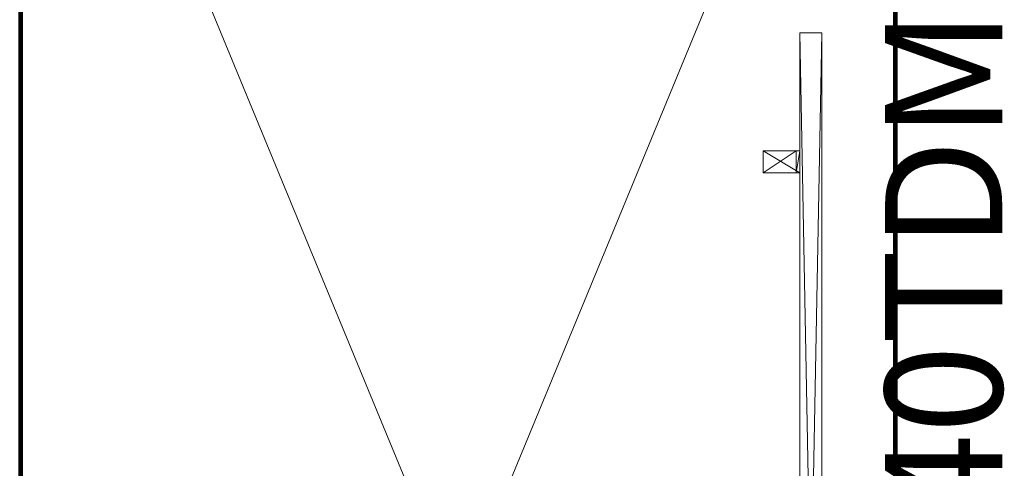
# Model space of a CAD drawing. Units: inches. Extents: x -44 to 184, y 2 to 110.
# Drawn here: x 140 to 174, y 57 to 72 of the extents above; entities that cross this region are included whole.
import ezdxf

# ---------------------------------------------------------------- set-up
doc = ezdxf.new("R2010")
doc.units = ezdxf.units.IN
doc.header["$LTSCALE"] = 0.707034
doc.header["$MEASUREMENT"] = 0
doc.linetypes.add('Dot', pattern=[6.35, 0, -6.35])
for name, color, linetype, true_color in [('CET color Bisque4', 7, 'Continuous', 0x897c6b), ('CET color Grey15', 7, 'Continuous', 0x2a2626), ('CET color Grey57', 7, 'Continuous', 0x919191)]:
    doc.layers.add(name, color=color, linetype=linetype, true_color=true_color)
for name, color, linetype in [('CET color Black or White', 7, 'Continuous'), ('CET Default', 7, 'Continuous'), ('JSIItemTagLayerInfo', 7, 'Continuous')]:
    doc.layers.add(name, color=color, linetype=linetype)
doc.styles.add('Arial', font='arial.ttf')

# ---------------------------------------------------------------- blocks, each defined once
blk = doc.blocks.new('*C17')
at = {"layer": 'CET color Black or White', "linetype": 'Continuous', "lineweight": 18}
for points in [[(-20, -1.577), (-20, -2.327), (20, -2.327), (20, -1.577), (-20, -1.577)], [(-15.975, -2.327), (-15.975, -3.577), (-15.225, -3.577), (-15.225, -2.327), (-15.975, -2.327)]]:
    blk.add_lwpolyline(points, close=True, dxfattribs=at)
at = {"layer": 'CET color Grey57', "linetype": 'Dot', "lineweight": 18}
for points in [[(-20, -1.577), (-20, -2.327), (20, -2.327), (20, -1.577), (-20, -1.577)], [(-20, -1.577), (-20, -2.327), (20, -2.327), (20, -1.577), (-20, -1.577)], [(-20, -1.577), (-20, -2.327), (20, -2.327), (20, -1.577), (-20, -1.577)], [(-20, -1.577), (-20, -2.327), (20, -2.327), (20, -1.577), (-20, -1.577)], [(-20, -1.577), (-20, -2.327), (20, -2.327), (20, -1.577), (-20, -1.577)], [(-20, -1.577), (-20, -2.327), (20, -2.327), (20, -1.577), (-20, -1.577)], [(-20, -1.577), (-20, -2.327), (20, -2.327), (20, -1.577), (-20, -1.577)], [(-15.975, -2.327), (-15.975, -3.577), (-15.225, -3.577), (-15.225, -2.327), (-15.975, -2.327)], [(-15.975, -2.327), (-15.975, -3.577), (-15.225, -3.577), (-15.225, -2.327), (-15.975, -2.327)], [(-15.975, -2.327), (-15.975, -3.577), (-15.225, -3.577), (-15.225, -2.327), (-15.975, -2.327)], [(-15.975, -2.327), (-15.975, -3.577), (-15.225, -3.577), (-15.225, -2.327), (-15.975, -2.327)], [(-15.975, -2.327), (-15.975, -3.577), (-15.225, -3.577), (-15.225, -2.327), (-15.975, -2.327)], [(-15.975, -2.327), (-15.975, -3.577), (-15.225, -3.577), (-15.225, -2.327), (-15.975, -2.327)], [(-15.975, -2.327), (-15.975, -3.577), (-15.225, -3.577), (-15.225, -2.327), (-15.975, -2.327)]]:
    blk.add_lwpolyline(points, close=True, dxfattribs=at)
at = {"layer": 'JSIItemTagLayerInfo', "linetype": 'Continuous', "style": 'Arial'}
blk.add_attdef('ITEXT', (12.421, 4.584), '', height=4, rotation=180, dxfattribs=at).dxf.unprotected_set("ltscale", 0)
blk = doc.blocks.new('*C47')
at = {"layer": 'CET color Bisque4', "linetype": 'Continuous', "lineweight": 0}
mesh = blk.add_polyface(dxfattribs=at)
corners = [(20, -2.327, 19), (20, -1.577, 28), (20, -2.327, 28), (20, -1.577, 19), (-20, -1.577, 28), (-20, -2.327, 28), (-20, -1.577, 19), (-20, -2.327, 19)]
mesh.append_faces([[corners[k] for k in face] for face in [(0, 1, 2, 0), (3, 4, 1, 3), (5, 1, 4, 5), (7, 2, 5, 7), (7, 4, 6, 7)]], dxfattribs={"vtx0": -1, "vtx3": -1})
mesh.append_faces([[corners[k] for k in face] for face in [(6, 4, 3, 6), (7, 6, 0, 7), (3, 1, 0, 3)]], dxfattribs={"vtx1": -1})
mesh.append_faces([[corners[k] for k in face] for face in [(5, 2, 1, 5), (7, 0, 2, 7), (6, 3, 0, 6), (7, 5, 4, 7)]], dxfattribs={"vtx2": -1})
at = {"layer": 'CET color Grey15', "linetype": 'Continuous', "lineweight": 0}
mesh = blk.add_polyface(dxfattribs=at)
corners = [(-15.975, -2.327, 22), (-15.225, -2.452, 22), (-15.975, -2.452, 22), (-15.225, -2.327, 22), (-15.975, -2.452, 27.875), (-15.975, -2.327, 28), (-15.225, -2.452, 27.875), (-15.225, -2.327, 28), (-15.975, -3.577, 28), (-15.975, -3.577, 27.875), (-15.225, -3.577, 28), (-15.225, -3.577, 27.875)]
mesh.append_faces([[corners[k] for k in face] for face in [(0, 4, 5, 0), (9, 5, 4, 9)]], dxfattribs={"vtx0": -1, "vtx1": -1, "vtx3": -1})
mesh.append_faces([[corners[k] for k in face] for face in [(0, 1, 2, 0), (2, 6, 4, 2), (3, 5, 7, 3), (8, 7, 5, 8), (11, 7, 10, 11), (11, 4, 6, 11)]], dxfattribs={"vtx0": -1, "vtx3": -1})
mesh.append_faces([[corners[k] for k in face] for face in [(2, 4, 0, 2), (0, 5, 3, 0), (1, 3, 6, 1), (8, 9, 10, 8), (9, 4, 11, 9)]], dxfattribs={"vtx1": -1})
mesh.append_faces([[corners[k] for k in face] for face in [(3, 7, 6, 3), (11, 6, 7, 11)]], dxfattribs={"vtx1": -1, "vtx2": -1})
mesh.append_faces([[corners[k] for k in face] for face in [(0, 3, 1, 0), (2, 1, 6, 2), (9, 8, 5, 9), (9, 11, 10, 9), (8, 10, 7, 8)]], dxfattribs={"vtx2": -1})
blk = doc.blocks.new('*C34')
at = {"layer": 'CET Default', "linetype": 'Continuous', "lineweight": 0, "rotation": 270.0000006832453}
blk.add_blockref('*C47', (169.122, 51.472, 0), dxfattribs=at)
blk = doc.blocks.new('*C7')
at = {"layer": 'CET color Black or White', "linetype": 'Continuous', "lineweight": 18}
blk.add_lwpolyline([(0, 0), (0, -30), (72, -30), (72, 0), (0, 0)], close=True, dxfattribs=at)
at = {"layer": 'CET color Grey57', "linetype": 'Dot', "lineweight": 18}
blk.add_lwpolyline([(0, 0), (0, -30), (72, -30), (72, 0), (0, 0)], close=True, dxfattribs=at)
blk.add_lwpolyline([(0, 0), (0, -30), (72, -30), (72, 0), (0, 0)], close=True, dxfattribs=at)
blk.add_lwpolyline([(0, 0), (0, -30), (72, -30), (72, 0), (0, 0)], close=True, dxfattribs=at)
blk.add_lwpolyline([(0, 0), (0, -30), (72, -30), (72, 0), (0, 0)], close=True, dxfattribs=at)
blk.add_lwpolyline([(0, 0), (0, -30), (72, -30), (72, 0), (0, 0)], close=True, dxfattribs=at)
blk.add_lwpolyline([(0, 0), (0, -30), (72, -30), (72, 0), (0, 0)], close=True, dxfattribs=at)
blk.add_lwpolyline([(0, 0), (0, -30), (72, -30), (72, 0), (0, 0)], close=True, dxfattribs=at)
at = {"layer": 'JSIItemTagLayerInfo', "linetype": 'Continuous', "style": 'Arial'}
blk.add_attdef('ITEXT', (-12.52, -0.224), '', height=4, dxfattribs=at).dxf.unprotected_set("ltscale", 0)
blk = doc.blocks.new('*C16')
at = {"layer": 'CET color Bisque4', "linetype": 'Continuous', "lineweight": 0}
mesh = blk.add_polyface(dxfattribs=at)
corners = [(72, -0.037, 29.151), (72, 0, 29.062), (72, -0.024, 29.136), (72, -0.014, 29.119), (72, -0.006, 29.101), (72, -0.001, 29.082), (0, -30, 29.062), (0, -29.999, 29.082), (0, -29.994, 29.101), (0, -29.986, 29.119), (0, -29.976, 29.136), (0, -29.963, 29.151), (0, -29.949, 29.164), (0, -29.932, 29.174), (0, -29.914, 29.181), (0, -29.895, 29.186), (0, -29.875, 29.188), (0, -30, 28.125), (0, -29.875, 28), (0, -0.125, 28), (0, -0.125, 29.188), (0, -29.999, 28.105), (72, -29.976, 29.136), (72, -29.963, 29.151), (72, -29.998, 29.082), (72, -30, 29.062), (0, -29.963, 28.037), (72, -29.948, 28.024), (72, -29.963, 28.037), (0, -29.949, 28.024), (72, -29.994, 29.101), (72, -29.986, 29.119), (72, -29.932, 29.174), (72, -29.948, 29.164), (72, -29.914, 29.181), (72, -29.875, 29.188), (72, -29.895, 29.186), (72, -0.125, 28), (72, -29.875, 28), (72, -30, 28.125), (0, -29.994, 28.086), (0, -29.986, 28.068), (72, -29.986, 28.068), (72, -29.994, 28.086), (72, -29.998, 28.105), (0, -29.976, 28.052), (72, -29.976, 28.052), (0, -29.895, 28.001), (0, -29.914, 28.006), (0, -29.932, 28.014), (72, -29.895, 28.001), (72, -29.914, 28.006), (72, -29.932, 28.014), (72, -0.125, 29.188), (0, 0, 28.125), (0, -0.006, 28.086), (0, -0.014, 28.068), (0, -0.024, 28.052), (0, -0.037, 28.037), (0, -0.052, 28.024), (0, -0.068, 28.014), (0, -0.086, 28.006), (0, -0.105, 28.001), (0, 0, 29.062), (0, -0.002, 28.105), (0, -0.105, 29.186), (72, -0.105, 29.186), (0, -0.086, 29.181), (0, -0.037, 29.151), (72, -0.051, 29.164), (0, -0.052, 29.164), (0, -0.068, 29.174), (72, -0.086, 29.181), (72, -0.068, 29.174), (72, -0.024, 28.052), (72, -0.037, 28.037), (0, -0.024, 29.136), (0, -0.014, 29.119), (0, -0.006, 29.101), (0, -0.002, 29.082), (72, 0, 28.125), (72, -0.068, 28.014), (72, -0.086, 28.006), (72, -0.105, 28.001), (72, -0.051, 28.024), (72, -0.001, 28.105), (72, -0.006, 28.086), (72, -0.014, 28.068)]
mesh.append_faces([[corners[k] for k in face] for face in [(16, 18, 17, 16), (38, 35, 25, 38), (19, 20, 63, 19), (53, 37, 80, 53)]], dxfattribs={"vtx0": -1, "vtx1": -1, "vtx2": -1, "vtx3": -1})
mesh.append_faces([[corners[k] for k in face] for face in [(0, 1, 2, 0), (3, 1, 4, 3), (6, 16, 17, 6), (17, 18, 21, 17), (42, 39, 43, 42), (39, 38, 25, 39), (54, 19, 63, 54), (69, 1, 0, 69)]], dxfattribs={"vtx0": -1, "vtx1": -1, "vtx3": -1})
mesh.append_faces([[corners[k] for k in face] for face in [(6, 8, 9, 6), (6, 9, 10, 6), (6, 10, 11, 6), (6, 11, 12, 6), (6, 12, 13, 6), (6, 15, 16, 6), (16, 19, 18, 16), (18, 48, 49, 18), (18, 49, 29, 18), (18, 29, 26, 18), (18, 26, 45, 18), (18, 45, 41, 18), (38, 53, 35, 38), (35, 34, 32, 35), (35, 32, 33, 35), (35, 33, 23, 35), (35, 23, 22, 35), (35, 22, 31, 35), (35, 24, 25, 35), (54, 55, 56, 54), (54, 56, 57, 54), (54, 57, 58, 54), (54, 58, 59, 54), (54, 59, 60, 54), (54, 62, 19, 54), (20, 67, 71, 20), (20, 71, 70, 20), (20, 70, 68, 20), (20, 68, 76, 20), (20, 76, 77, 20), (20, 79, 63, 20), (53, 80, 1, 53), (37, 82, 81, 37), (37, 81, 84, 37), (37, 84, 75, 37), (37, 75, 74, 37), (37, 74, 87, 37), (37, 85, 80, 37)]], dxfattribs={"vtx0": -1, "vtx2": -1, "vtx3": -1})
mesh.append_faces([[corners[k] for k in face] for face in [(4, 1, 5, 4), (6, 13, 14, 6), (11, 22, 23, 11), (6, 24, 7, 6), (26, 27, 28, 26), (9, 22, 10, 9), (9, 30, 31, 9), (8, 24, 30, 8), (12, 32, 13, 12), (12, 23, 33, 12), (15, 35, 16, 15), (15, 34, 36, 15), (14, 32, 34, 14), (18, 37, 38, 18), (40, 42, 43, 40), (21, 43, 44, 21), (45, 28, 46, 45), (18, 41, 40, 18), (48, 50, 51, 48), (6, 39, 25, 6), (18, 50, 47, 18), (49, 51, 52, 49), (43, 39, 44, 43), (35, 31, 30, 35), (54, 60, 61, 54), (68, 69, 0, 68), (71, 69, 70, 71), (71, 72, 73, 71), (67, 66, 72, 67), (58, 74, 75, 58), (76, 3, 77, 76), (76, 0, 2, 76), (79, 1, 63, 79), (79, 4, 5, 79), (78, 3, 4, 78), (54, 1, 80, 54), (61, 81, 82, 61), (62, 82, 83, 62), (20, 77, 78, 20), (59, 75, 84, 59), (55, 85, 86, 55), (56, 86, 87, 56), (37, 87, 86, 37)]], dxfattribs={"vtx0": -1, "vtx3": -1})
mesh.append_faces([[corners[k] for k in face] for face in [(7, 24, 8, 7), (13, 32, 14, 13), (17, 21, 39, 17), (40, 43, 21, 40), (41, 45, 42, 41), (26, 28, 45, 26), (29, 49, 27, 29), (48, 51, 49, 48), (16, 35, 20, 16), (51, 50, 39, 51), (65, 20, 66, 65), (65, 66, 67, 65), (77, 3, 78, 77), (63, 1, 54, 63), (19, 62, 37, 19), (61, 82, 62, 61), (60, 59, 81, 60), (58, 75, 59, 58), (57, 56, 74, 57), (55, 86, 56, 55), (64, 54, 85, 64), (72, 66, 1, 72)]], dxfattribs={"vtx1": -1})
mesh.append_faces([[corners[k] for k in face] for face in [(3, 2, 1, 3), (16, 20, 19, 16), (42, 46, 39, 42), (46, 28, 39, 46), (28, 27, 39, 28), (27, 52, 39, 27), (50, 38, 39, 50), (38, 37, 53, 38), (69, 73, 1, 69), (66, 53, 1, 66)]], dxfattribs={"vtx1": -1, "vtx2": -1})
mesh.append_faces([[corners[k] for k in face] for face in [(6, 7, 8, 6), (6, 14, 15, 6), (11, 10, 22, 11), (6, 25, 24, 6), (26, 29, 27, 26), (9, 8, 30, 9), (9, 31, 22, 9), (12, 11, 23, 12), (12, 33, 32, 12), (15, 14, 34, 15), (15, 36, 35, 15), (18, 19, 37, 18), (40, 41, 42, 40), (21, 44, 39, 21), (45, 46, 42, 45), (18, 47, 48, 18), (18, 40, 21, 18), (48, 47, 50, 48), (6, 17, 39, 6), (18, 38, 50, 18), (49, 52, 27, 49), (52, 51, 39, 52), (35, 36, 34, 35), (35, 30, 24, 35), (35, 53, 20, 35), (54, 61, 62, 54), (54, 64, 55, 54), (68, 70, 69, 68), (71, 67, 72, 71), (71, 73, 69, 71), (58, 57, 74, 58), (76, 68, 0, 76), (76, 2, 3, 76), (79, 78, 4, 79), (79, 5, 1, 79), (20, 53, 66, 20), (61, 60, 81, 61), (62, 83, 37, 62), (20, 65, 67, 20), (20, 78, 79, 20), (59, 84, 81, 59), (55, 64, 85, 55), (56, 87, 74, 56), (54, 80, 85, 54), (73, 72, 1, 73), (37, 83, 82, 37), (37, 86, 85, 37)]], dxfattribs={"vtx2": -1})
blk = doc.blocks.new('*C44')
at = {"layer": 'CET Default', "linetype": 'Continuous', "lineweight": 0, "rotation": 90.00000933466734}
blk.add_blockref('*C16', (140.12, 15.878, 0), dxfattribs=at)

msp = doc.modelspace()

# ---------------------------------------------------------------- block references
at = {"layer": 'CET Default', "linetype": 'Continuous', "lineweight": 0, "rotation": 90.00000933466734}
msp.add_blockref('*C7', (140.12, 15.878), dxfattribs=at)
at = {"layer": 'CET Default', "linetype": 'Continuous', "lineweight": 0}
for name in ['*C44', '*C34']:
    msp.add_blockref(name, (0, 0), dxfattribs=at)
at = {"layer": 'CET Default', "linetype": 'Continuous', "lineweight": 0, "rotation": 270.0000006832453}
msp.add_blockref('*C17', (169.122, 51.472), dxfattribs=at).add_auto_attribs({'ITEXT': 'VST0940TDM'})

doc.saveas('drawing.dxf')
